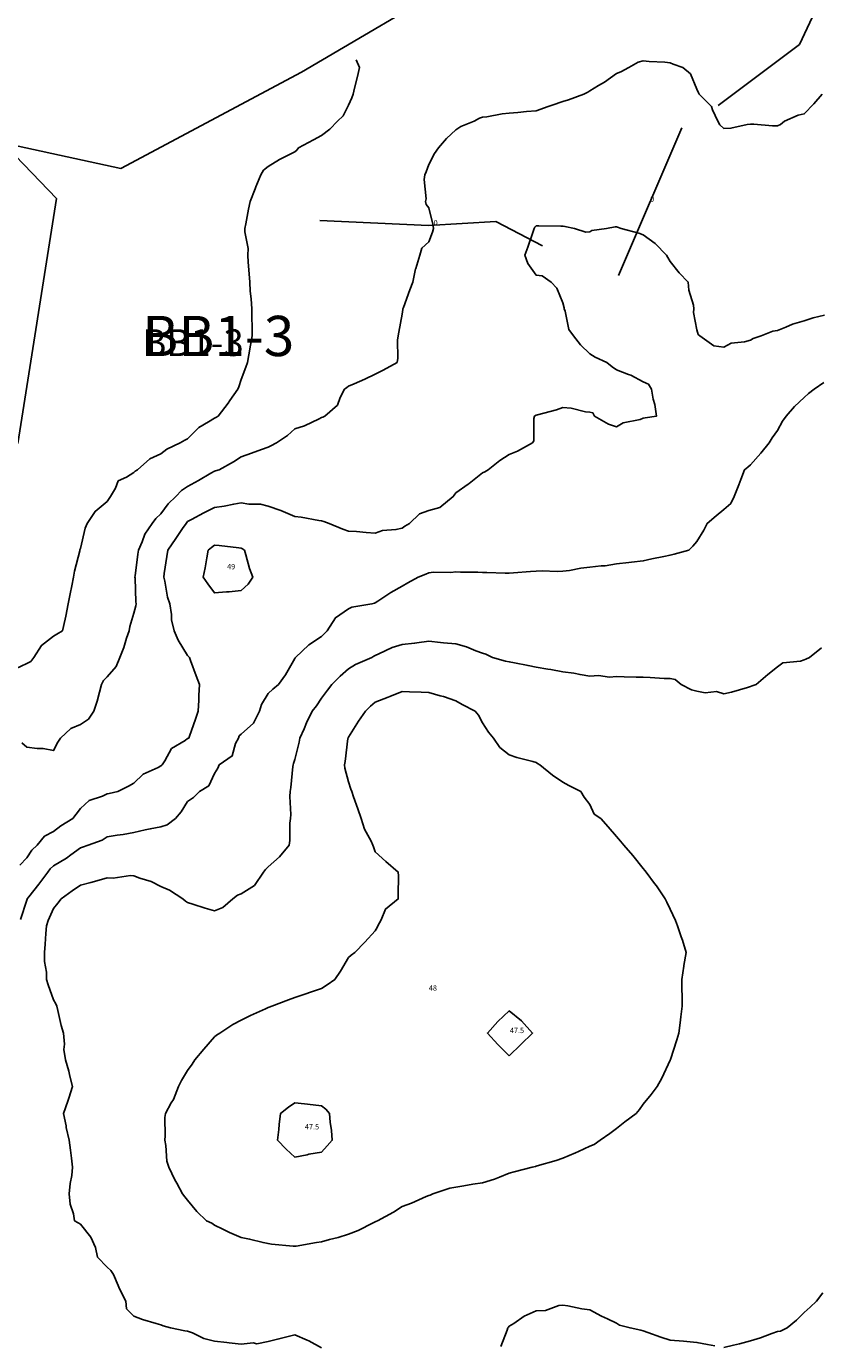
# Model space of a CAD drawing. Extents: x 237343 to 250843, y 2276792 to 2289792.
# Drawn here: x 242760 to 242789, y 2282607 to 2282657 of the extents above; entities that cross this region are included whole.
import ezdxf

# ---------------------------------------------------------------- set-up
doc = ezdxf.new("R2010")
doc.units = 0
for name, color, linetype in [('CONTOUR_LINES', 9, 'CONTINUOUS'), ('CONTOUR_TEXT', 254, 'CONTINUOUS'), ('MILPAS', 50, 'CONTINUOUS'), ('MTLT2A', 70, 'CONTINUOUS'), ('MTLT2A_TEXT', 70, 'CONTINUOUS'), ('MTPT3A', 160, 'CONTINUOUS'), ('SOLARES', 200, 'CONTINUOUS'), ('SURFCOL', 211, 'CONTINUOUS')]:
    doc.layers.add(name, color=color, linetype=linetype)

msp = doc.modelspace()

# ---------------------------------------------------------------- linework, layer by layer
at = {"layer": 'CONTOUR_LINES'}
for points in [[(242759.24, 2282632.621), (242759.66, 2282632.813), (242759.807, 2282632.893), (242759.927, 2282633.041), (242760.208, 2282633.492), (242760.66, 2282633.84), (242760.786, 2282633.914), (242760.998, 2282634.04), (242761.091, 2282634.471), (242761.119, 2282634.581), (242761.21, 2282635.04), (242761.283, 2282635.418), (242761.338, 2282635.717), (242761.398, 2282636.039), (242761.441, 2282636.258), (242761.634, 2282637.014), (242761.64, 2282637.04), (242761.644, 2282637.057), (242761.66, 2282637.104), (242761.839, 2282637.862), (242761.918, 2282638.041), (242762.214, 2282638.485), (242762.659, 2282638.856), (242762.73, 2282638.97), (242762.785, 2282639.04), (242762.976, 2282639.357), (242763.076, 2282639.623), (242763.381, 2282639.761), (242763.66, 2282639.944), (242763.709, 2282639.991), (242763.788, 2282640.04), (242764.247, 2282640.452), (242764.66, 2282640.634), (242764.887, 2282640.813), (242765.389, 2282641.039), (242765.559, 2282641.141), (242765.661, 2282641.19), (242766.082, 2282641.618), (242766.443, 2282641.823), (242766.66, 2282641.963), (242766.71, 2282641.99), (242766.801, 2282642.04), (242767.174, 2282642.526), (242767.237, 2282642.617), (242767.532, 2282643.04), (242767.567, 2282643.133), (242767.66, 2282643.409), (242767.834, 2282643.866), (242767.896, 2282644.041), (242767.945, 2282644.324), (242768.009, 2282644.691), (242768.066, 2282645.04), (242768.065, 2282645.445), (242768.055, 2282645.646), (242768.052, 2282646.04), (242768.033, 2282646.413), (242767.999, 2282646.701), (242767.979, 2282647.04), (242767.962, 2282647.341), (242767.925, 2282647.775), (242767.907, 2282648.04), (242767.915, 2282648.295), (242767.791, 2282648.908), (242767.799, 2282649.039), (242767.83, 2282649.211), (242767.937, 2282649.762), (242767.989, 2282650.04), (242768.181, 2282650.519), (242768.208, 2282650.587), (242768.386, 2282651.04), (242768.494, 2282651.206), (242768.661, 2282651.343), (242769.09, 2282651.61), (242769.361, 2282651.74), (242769.66, 2282651.897), (242769.736, 2282651.963), (242769.8, 2282652.041), (242770.357, 2282652.341), (242770.659, 2282652.507), (242770.966, 2282652.734), (242771.251, 2282653.04), (242771.46, 2282653.241), (242771.66, 2282653.64), (242771.792, 2282653.908), (242771.837, 2282654.04), (242771.888, 2282654.267), (242772, 2282654.701), (242772.068, 2282655.04), (242771.944, 2282655.324)], [(242789.334, 2282654.04), (242789.014, 2282653.686), (242788.66, 2282653.306), (242788.434, 2282653.266), (242787.928, 2282653.04), (242787.782, 2282652.917), (242787.661, 2282652.861), (242787.483, 2282652.863), (242786.777, 2282652.923), (242786.66, 2282652.923), (242786.539, 2282652.92), (242785.927, 2282652.774), (242785.66, 2282652.769), (242785.517, 2282652.897), (242785.435, 2282653.04), (242785.236, 2282653.464), (242785.203, 2282653.583), (242784.741, 2282654.04), (242784.715, 2282654.095), (242784.659, 2282654.227), (242784.42, 2282654.8), (242784.131, 2282655.04), (242783.779, 2282655.159), (242783.66, 2282655.218), (242783.464, 2282655.237), (242782.881, 2282655.261), (242782.66, 2282655.285), (242782.463, 2282655.238), (242782.116, 2282655.04), (242781.818, 2282654.882), (242781.661, 2282654.813), (242781.206, 2282654.494), (242780.984, 2282654.365), (242780.66, 2282654.166), (242780.584, 2282654.115), (242780.437, 2282654.04), (242779.865, 2282653.835), (242779.659, 2282653.778), (242779.255, 2282653.636), (242779.112, 2282653.587), (242778.66, 2282653.424), (242778.306, 2282653.394), (242777.979, 2282653.359), (242777.66, 2282653.332), (242777.391, 2282653.309), (242776.827, 2282653.206), (242776.661, 2282653.189), (242776.552, 2282653.149), (242776.346, 2282653.04), (242775.856, 2282652.843), (242775.66, 2282652.718), (242775.313, 2282652.387), (242775.015, 2282652.041), (242774.868, 2282651.833), (242774.66, 2282651.428), (242774.556, 2282651.146), (242774.508, 2282651.04), (242774.484, 2282650.865), (242774.56, 2282650.139), (242774.536, 2282650.04), (242774.556, 2282649.936), (242774.66, 2282649.804), (242774.813, 2282649.193), (242774.839, 2282649.039), (242774.795, 2282648.905), (242774.66, 2282648.544), (242774.401, 2282648.299), (242774.317, 2282648.04), (242774.168, 2282647.547), (242774.163, 2282647.537), (242774.066, 2282647.04), (242773.95, 2282646.75), (242773.708, 2282646.088), (242773.691, 2282646.04), (242773.687, 2282646.014), (242773.659, 2282645.845), (242773.535, 2282645.166), (242773.515, 2282645.04), (242773.495, 2282644.874), (242773.498, 2282644.202), (242773.472, 2282644.041), (242772.951, 2282643.75), (242772.66, 2282643.61), (242772.276, 2282643.423), (242771.869, 2282643.25), (242771.66, 2282643.156), (242771.596, 2282643.104), (242771.516, 2282643.04), (242771.351, 2282642.73), (242771.248, 2282642.453), (242770.784, 2282642.04), (242770.701, 2282641.999), (242770.659, 2282641.984), (242770.564, 2282641.944), (242770.018, 2282641.682), (242769.66, 2282641.561), (242769.382, 2282641.317), (242768.976, 2282641.039), (242768.769, 2282640.93), (242768.661, 2282640.889), (242768.421, 2282640.8), (242768.038, 2282640.663), (242767.66, 2282640.522), (242767.369, 2282640.331), (242766.832, 2282640.04), (242766.705, 2282639.995), (242766.66, 2282639.983), (242766.528, 2282639.908), (242766.062, 2282639.639), (242765.661, 2282639.421), (242765.43, 2282639.269), (242765.215, 2282639.04), (242764.932, 2282638.768), (242764.66, 2282638.4), (242764.471, 2282638.228), (242764.342, 2282638.041), (242764.064, 2282637.636), (242763.968, 2282637.348), (242763.829, 2282637.04), (242763.809, 2282636.89), (242763.703, 2282636.083), (242763.698, 2282636.039), (242763.7, 2282635.999), (242763.732, 2282635.113), (242763.739, 2282635.04), (242763.73, 2282634.969), (242763.66, 2282634.693), (242763.5, 2282634.201), (242763.48, 2282634.04), (242763.385, 2282633.765), (242763.287, 2282633.413), (242763.129, 2282633.041), (242762.999, 2282632.701), (242762.659, 2282632.318), (242762.521, 2282632.18), (242762.452, 2282632.04), (242762.369, 2282631.749), (242762.283, 2282631.417), (242762.168, 2282631.04), (242761.961, 2282630.74), (242761.66, 2282630.543), (242761.306, 2282630.393), (242760.915, 2282630.039), (242760.817, 2282629.885), (242760.66, 2282629.571), (242760.267, 2282629.647), (242760.052, 2282629.647), (242759.66, 2282629.703), (242759.482, 2282629.862)], [(242789.419, 2282645.799), (242788.992, 2282645.707), (242788.66, 2282645.59), (242788.229, 2282645.471), (242787.976, 2282645.355), (242787.661, 2282645.239), (242787.492, 2282645.209), (242787.055, 2282645.04), (242786.758, 2282644.941), (242786.66, 2282644.878), (242786.431, 2282644.811), (242785.942, 2282644.758), (242785.66, 2282644.616), (242785.285, 2282644.665), (242784.772, 2282645.04), (242784.711, 2282645.09), (242784.659, 2282645.252), (242784.528, 2282645.908), (242784.543, 2282646.04), (242784.528, 2282646.173), (242784.363, 2282646.743), (242784.337, 2282647.04), (242784.001, 2282647.381), (242783.66, 2282647.811), (242783.572, 2282647.953), (242783.525, 2282648.04), (242783.103, 2282648.482), (242782.66, 2282648.806), (242782.487, 2282648.868), (242781.836, 2282649.039), (242781.701, 2282649.082), (242781.661, 2282649.095), (242781.606, 2282649.094), (242781.284, 2282649.039), (242780.742, 2282648.959), (242780.66, 2282648.912), (242780.52, 2282648.9), (242780.091, 2282649.039), (242779.733, 2282649.114), (242779.659, 2282649.127), (242779.582, 2282649.118), (242778.758, 2282649.138), (242778.66, 2282649.13), (242778.609, 2282649.091), (242778.585, 2282649.039), (242778.545, 2282648.925), (242778.355, 2282648.345), (242778.243, 2282648.04), (242778.346, 2282647.726), (242778.66, 2282647.301), (242778.892, 2282647.272), (242779.221, 2282647.04), (242779.431, 2282646.811), (242779.659, 2282646.266), (242779.701, 2282646.081), (242779.713, 2282646.04), (242779.749, 2282645.951), (242779.884, 2282645.265), (242780.056, 2282645.04), (242780.313, 2282644.694), (242780.66, 2282644.367), (242780.863, 2282644.244), (242781.303, 2282644.041), (242781.502, 2282643.882), (242781.661, 2282643.761), (242782.11, 2282643.59), (242782.188, 2282643.568), (242782.66, 2282643.315), (242782.848, 2282643.229), (242782.961, 2282643.04), (242783.031, 2282642.669), (242783.088, 2282642.468), (242783.153, 2282642.04), (242782.725, 2282641.974), (242782.66, 2282641.961), (242782.537, 2282641.917), (242781.904, 2282641.795), (242781.661, 2282641.639), (242781.356, 2282641.737), (242780.833, 2282642.04), (242780.78, 2282642.16), (242780.66, 2282642.185), (242780.497, 2282642.203), (242779.963, 2282642.342), (242779.659, 2282642.367), (242779.418, 2282642.281), (242778.713, 2282642.093), (242778.66, 2282642.076), (242778.641, 2282642.059), (242778.602, 2282642.04), (242778.578, 2282641.957), (242778.579, 2282641.121), (242778.521, 2282641.039), (242777.961, 2282640.739), (242777.66, 2282640.611), (242777.311, 2282640.391), (242776.87, 2282640.04), (242776.742, 2282639.958), (242776.661, 2282639.928), (242776.167, 2282639.533), (242776.124, 2282639.504), (242775.66, 2282639.178), (242775.607, 2282639.093), (242775.571, 2282639.04), (242775.063, 2282638.638), (242774.66, 2282638.516), (242774.305, 2282638.395), (242773.933, 2282638.041), (242773.767, 2282637.932), (242773.659, 2282637.866), (242773.433, 2282637.813), (242772.925, 2282637.775), (242772.66, 2282637.68), (242772.316, 2282637.696), (242771.965, 2282637.734), (242771.66, 2282637.752), (242771.45, 2282637.83), (242770.944, 2282638.041), (242770.737, 2282638.117), (242770.659, 2282638.135), (242770.556, 2282638.144), (242769.896, 2282638.277), (242769.66, 2282638.293), (242769.219, 2282638.48), (242769.139, 2282638.519), (242768.661, 2282638.687), (242768.381, 2282638.761), (242767.945, 2282638.755), (242767.66, 2282638.804), (242767.382, 2282638.763), (242767.018, 2282638.682), (242766.66, 2282638.638), (242766.261, 2282638.439), (242765.805, 2282638.186), (242765.661, 2282638.107), (242765.626, 2282638.074), (242765.601, 2282638.041), (242765.476, 2282637.856), (242765.224, 2282637.477), (242764.92, 2282637.04), (242764.887, 2282636.812), (242764.792, 2282636.171), (242764.771, 2282636.039), (242764.812, 2282635.889), (242764.912, 2282635.292), (242764.995, 2282635.04), (242765.061, 2282634.639), (242765.061, 2282634.44), (242765.162, 2282634.04), (242765.31, 2282633.689), (242765.661, 2282633.115), (242765.695, 2282633.074), (242765.727, 2282633.041), (242765.767, 2282632.933), (242765.981, 2282632.362), (242766.105, 2282632.04), (242766.082, 2282631.619), (242766.073, 2282631.453), (242766.052, 2282631.04), (242765.953, 2282630.747), (242765.729, 2282630.108), (242765.705, 2282630.039), (242765.674, 2282630.026), (242765.661, 2282630.015), (242765.569, 2282629.949), (242765.055, 2282629.644), (242764.81, 2282629.19), (242764.708, 2282629.04), (242764.683, 2282629.017), (242764.66, 2282628.997), (242764.56, 2282628.94), (242764.007, 2282628.693), (242763.66, 2282628.35), (242763.46, 2282628.239), (242763.059, 2282628.04), (242762.734, 2282627.966), (242762.659, 2282627.952), (242762.489, 2282627.869), (242761.994, 2282627.707), (242761.66, 2282627.406), (242761.498, 2282627.203), (242761.378, 2282627.04), (242760.937, 2282626.763), (242760.66, 2282626.557), (242760.327, 2282626.374), (242760.05, 2282626.04), (242759.844, 2282625.857), (242759.66, 2282625.576), (242759.405, 2282625.297)], [(242789.399, 2282643.3), (242789.037, 2282643.04), (242788.818, 2282642.882), (242788.66, 2282642.732), (242788.295, 2282642.405), (242787.983, 2282642.04), (242787.851, 2282641.848), (242787.661, 2282641.509), (242787.466, 2282641.234), (242787.353, 2282641.039), (242787.045, 2282640.656), (242786.66, 2282640.22), (242786.562, 2282640.139), (242786.438, 2282640.04), (242786.299, 2282639.68), (242786.223, 2282639.479), (242786.054, 2282639.04), (242785.918, 2282638.783), (242785.66, 2282638.561), (242785.382, 2282638.317), (242785.044, 2282638.041), (242784.914, 2282637.786), (242784.659, 2282637.369), (242784.507, 2282637.192), (242784.356, 2282637.04), (242783.81, 2282636.89), (242783.66, 2282636.86), (242783.428, 2282636.807), (242782.98, 2282636.721), (242782.66, 2282636.643), (242782.218, 2282636.598), (242782.116, 2282636.585), (242781.661, 2282636.539), (242781.237, 2282636.463), (242781.082, 2282636.461), (242780.66, 2282636.404), (242780.331, 2282636.368), (242779.91, 2282636.29), (242779.659, 2282636.258), (242779.45, 2282636.25), (242778.886, 2282636.267), (242778.66, 2282636.258), (242778.452, 2282636.248), (242777.816, 2282636.197), (242777.66, 2282636.189), (242777.51, 2282636.189), (242776.827, 2282636.207), (242776.661, 2282636.208), (242776.482, 2282636.218), (242775.842, 2282636.222), (242775.66, 2282636.234), (242775.485, 2282636.215), (242774.838, 2282636.217), (242774.66, 2282636.202), (242774.549, 2282636.152), (242774.264, 2282636.039), (242773.88, 2282635.82), (242773.659, 2282635.697), (242773.241, 2282635.459), (242772.76, 2282635.14), (242772.66, 2282635.075), (242772.63, 2282635.07), (242772.534, 2282635.04), (242771.786, 2282634.914), (242771.66, 2282634.861), (242771.178, 2282634.523), (242770.863, 2282634.04), (242770.764, 2282633.936), (242770.659, 2282633.825), (242770.184, 2282633.516), (242769.686, 2282633.041), (242769.673, 2282633.028), (242769.66, 2282632.999), (242769.309, 2282632.391), (242769.049, 2282632.04), (242768.834, 2282631.866), (242768.661, 2282631.698), (242768.413, 2282631.287), (242768.346, 2282631.04), (242768.114, 2282630.586), (242767.66, 2282630.177), (242767.587, 2282630.114), (242767.555, 2282630.039), (242767.448, 2282629.829), (242767.326, 2282629.374), (242766.843, 2282629.04), (242766.783, 2282628.917), (242766.66, 2282628.711), (242766.447, 2282628.252), (242766.11, 2282628.04), (242765.88, 2282627.82), (242765.661, 2282627.667), (242765.416, 2282627.284), (242765.21, 2282627.04), (242764.9, 2282626.8), (242764.66, 2282626.73), (242764.267, 2282626.647), (242764.08, 2282626.619), (242763.66, 2282626.517), (242763.257, 2282626.444), (242763.032, 2282626.412), (242762.659, 2282626.348), (242762.473, 2282626.228), (242761.956, 2282626.04), (242761.737, 2282625.963), (242761.66, 2282625.938), (242761.308, 2282625.688), (242761.137, 2282625.563), (242760.66, 2282625.273), (242760.539, 2282625.162), (242760.45, 2282625.041), (242760.113, 2282624.587), (242759.741, 2282624.121), (242759.677, 2282624.04), (242759.672, 2282624.028), (242759.66, 2282623.99), (242759.429, 2282623.271)], [(242770.659, 2282607.302), (242770.178, 2282607.558), (242770.12, 2282607.581), (242769.66, 2282607.783), (242769.318, 2282607.699), (242769.066, 2282607.634), (242768.661, 2282607.536), (242768.245, 2282607.455), (242768.102, 2282607.483), (242767.66, 2282607.438), (242767.21, 2282607.491), (242767.121, 2282607.501), (242766.66, 2282607.554), (242766.271, 2282607.651), (242765.841, 2282607.859), (242765.661, 2282607.925), (242765.558, 2282607.938), (242765.019, 2282608.041), (242764.743, 2282608.123), (242764.66, 2282608.156), (242764.487, 2282608.213), (242763.975, 2282608.355), (242763.66, 2282608.479), (242763.38, 2282608.76), (242763.35, 2282609.04), (242763.123, 2282609.503), (242763.075, 2282609.625), (242762.897, 2282610.04), (242762.801, 2282610.182), (242762.659, 2282610.313), (242762.3, 2282610.68), (242762.23, 2282611.039), (242762.052, 2282611.433), (242761.66, 2282611.911), (242761.575, 2282611.956), (242761.437, 2282612.04), (242761.407, 2282612.294), (242761.275, 2282612.655), (242761.248, 2282613.04), (242761.275, 2282613.425), (242761.341, 2282613.721), (242761.371, 2282614.041), (242761.331, 2282614.369), (242761.291, 2282614.671), (242761.248, 2282615.04), (242761.136, 2282615.516), (242761.127, 2282615.573), (242761.031, 2282616.04), (242761.196, 2282616.504), (242761.228, 2282616.607), (242761.368, 2282617.041), (242761.268, 2282617.433), (242761.232, 2282617.612), (242761.102, 2282618.04), (242761.041, 2282618.421), (242761.074, 2282618.626), (242761.037, 2282619.039), (242760.938, 2282619.319), (242760.824, 2282619.876), (242760.778, 2282620.04), (242760.742, 2282620.122), (242760.66, 2282620.282), (242760.46, 2282620.839), (242760.394, 2282621.04), (242760.397, 2282621.303), (242760.32, 2282621.7), (242760.323, 2282622.041), (242760.348, 2282622.351), (242760.37, 2282622.75), (242760.394, 2282623.04), (242760.463, 2282623.236), (242760.66, 2282623.686), (242760.815, 2282623.884), (242760.941, 2282624.04), (242761.355, 2282624.345), (242761.66, 2282624.547), (242762.048, 2282624.653), (242762.364, 2282624.744), (242762.659, 2282624.827), (242762.884, 2282624.816), (242763.536, 2282624.915), (242763.66, 2282624.905), (242763.882, 2282624.817), (242764.305, 2282624.685), (242764.66, 2282624.501), (242764.983, 2282624.363), (242765.48, 2282624.04), (242765.581, 2282623.959), (242765.661, 2282623.908), (242765.853, 2282623.849), (242766.321, 2282623.7), (242766.66, 2282623.594), (242766.978, 2282623.722), (242767.342, 2282624.04), (242767.526, 2282624.173), (242767.66, 2282624.227), (242768.155, 2282624.545), (242768.496, 2282625.041), (242768.56, 2282625.139), (242768.661, 2282625.241), (242769.09, 2282625.61), (242769.451, 2282626.04), (242769.475, 2282626.223), (242769.477, 2282626.858), (242769.497, 2282627.04), (242769.511, 2282627.188), (242769.474, 2282627.854), (242769.487, 2282628.04), (242769.511, 2282628.189), (242769.591, 2282628.973), (242769.601, 2282629.04), (242769.616, 2282629.084), (242769.66, 2282629.236), (242769.819, 2282629.882), (242769.852, 2282630.039), (242770.007, 2282630.387), (242770.098, 2282630.602), (242770.31, 2282631.04), (242770.468, 2282631.234), (242770.659, 2282631.526), (242770.873, 2282631.826), (242771.045, 2282632.04), (242771.357, 2282632.343), (242771.66, 2282632.614), (242771.927, 2282632.774), (242772.534, 2282633.041), (242772.613, 2282633.088), (242772.66, 2282633.119), (242772.793, 2282633.174), (242773.291, 2282633.409), (242773.659, 2282633.525), (242774.126, 2282633.573), (242774.212, 2282633.592), (242774.66, 2282633.649), (242775.094, 2282633.606), (242775.212, 2282633.591), (242775.66, 2282633.549), (242776.058, 2282633.437), (242776.41, 2282633.29), (242776.661, 2282633.202), (242776.781, 2282633.161), (242777.03, 2282633.041), (242777.521, 2282632.902), (242777.66, 2282632.885), (242777.853, 2282632.847), (242778.36, 2282632.74), (242778.66, 2282632.684), (242779.092, 2282632.608), (242779.209, 2282632.59), (242779.659, 2282632.508), (242780.071, 2282632.452), (242780.301, 2282632.401), (242780.66, 2282632.343), (242780.986, 2282632.366), (242781.397, 2282632.303), (242781.661, 2282632.332), (242781.94, 2282632.32), (242782.387, 2282632.313), (242782.66, 2282632.302), (242782.915, 2282632.295), (242783.442, 2282632.259), (242783.66, 2282632.252), (242783.842, 2282632.222), (242784.072, 2282632.04), (242784.452, 2282631.832), (242784.659, 2282631.782), (242784.97, 2282631.729), (242785.394, 2282631.775), (242785.66, 2282631.683), (242785.947, 2282631.753), (242786.545, 2282631.925), (242786.66, 2282631.955), (242786.721, 2282631.98), (242786.864, 2282632.04), (242787.3, 2282632.401), (242787.661, 2282632.69), (242787.862, 2282632.837), (242788.525, 2282632.905), (242788.66, 2282632.95), (242788.722, 2282632.979), (242788.853, 2282633.041), (242789.3, 2282633.4)], [(242789.35, 2282609.35), (242789.124, 2282609.04), (242788.889, 2282608.811), (242788.66, 2282608.615), (242788.369, 2282608.33), (242788.024, 2282608.041), (242787.781, 2282607.921), (242787.661, 2282607.905), (242787.451, 2282607.832), (242787.025, 2282607.676), (242786.66, 2282607.556), (242786.25, 2282607.45), (242786.02, 2282607.399), (242785.66, 2282607.312)], [(242785.324, 2282607.375), (242785.05, 2282607.43), (242784.659, 2282607.503), (242784.164, 2282607.544), (242784.155, 2282607.544), (242783.66, 2282607.59), (242783.315, 2282607.694), (242782.824, 2282607.876), (242782.66, 2282607.931), (242782.573, 2282607.954), (242782.166, 2282608.041), (242781.768, 2282608.148), (242781.661, 2282608.217), (242781.321, 2282608.379), (242781.097, 2282608.478), (242780.66, 2282608.718), (242780.371, 2282608.751), (242779.838, 2282608.863), (242779.659, 2282608.886), (242779.502, 2282608.881), (242779.012, 2282608.688), (242778.66, 2282608.684), (242778.22, 2282608.479), (242777.833, 2282608.213), (242777.66, 2282608.104), (242777.626, 2282608.074), (242777.609, 2282608.041), (242777.578, 2282607.959), (242777.348, 2282607.352)]]:
    msp.add_lwpolyline(points, dxfattribs=at)
for points in [[(242767.66, 2282635.542), (242767.213, 2282635.488), (242767.11, 2282635.489), (242766.66, 2282635.446), (242766.411, 2282635.79), (242766.243, 2282636.039), (242766.315, 2282636.384), (242766.375, 2282636.755), (242766.43, 2282637.04), (242766.554, 2282637.146), (242766.66, 2282637.228), (242766.842, 2282637.222), (242767.577, 2282637.124), (242767.66, 2282637.12), (242767.711, 2282637.092), (242767.778, 2282637.04), (242767.834, 2282636.865), (242767.973, 2282636.353), (242768.089, 2282636.039), (242767.925, 2282635.776)], [(242772.66, 2282611.999), (242772.584, 2282611.964), (242772.023, 2282611.677), (242771.66, 2282611.535), (242771.282, 2282611.417), (242770.959, 2282611.339), (242770.659, 2282611.256), (242770.47, 2282611.23), (242769.716, 2282611.097), (242769.66, 2282611.088), (242769.604, 2282611.095), (242768.788, 2282611.167), (242768.661, 2282611.187), (242768.473, 2282611.227), (242767.975, 2282611.354), (242767.66, 2282611.417), (242767.217, 2282611.598), (242766.979, 2282611.72), (242766.66, 2282611.871), (242766.564, 2282611.944), (242766.368, 2282612.04), (242766.004, 2282612.384), (242765.661, 2282612.811), (242765.552, 2282612.932), (242765.476, 2282613.04), (242765.254, 2282613.446), (242765.185, 2282613.565), (242764.958, 2282614.041), (242764.885, 2282614.265), (242764.852, 2282614.847), (242764.812, 2282615.04), (242764.829, 2282615.208), (242764.812, 2282615.888), (242764.832, 2282616.04), (242765.051, 2282616.431), (242765.137, 2282616.564), (242765.317, 2282617.041), (242765.436, 2282617.265), (242765.661, 2282617.646), (242765.827, 2282617.872), (242765.926, 2282618.04), (242766.268, 2282618.432), (242766.66, 2282618.892), (242766.743, 2282618.958), (242766.865, 2282619.039), (242767.347, 2282619.352), (242767.66, 2282619.518), (242768.008, 2282619.692), (242768.565, 2282619.946), (242768.661, 2282619.99), (242768.698, 2282620.002), (242768.799, 2282620.04), (242769.429, 2282620.271), (242769.66, 2282620.365), (242770.15, 2282620.529), (242770.165, 2282620.534), (242770.659, 2282620.702), (242770.864, 2282620.837), (242771.148, 2282621.04), (242771.36, 2282621.341), (242771.66, 2282621.849), (242771.756, 2282621.943), (242771.897, 2282622.041), (242772.27, 2282622.43), (242772.66, 2282622.844), (242772.726, 2282622.974), (242772.759, 2282623.04), (242772.885, 2282623.265), (242773.041, 2282623.659), (242773.519, 2282624.04), (242773.515, 2282624.186), (242773.522, 2282624.902), (242773.518, 2282625.041), (242773.059, 2282625.44), (242772.66, 2282625.794), (242772.595, 2282625.976), (242772.575, 2282626.04), (242772.507, 2282626.193), (242772.262, 2282626.641), (242772.14, 2282627.04), (242772.013, 2282627.393), (242771.854, 2282627.846), (242771.785, 2282628.04), (242771.749, 2282628.129), (242771.66, 2282628.407), (242771.53, 2282628.91), (242771.51, 2282629.04), (242771.532, 2282629.169), (242771.642, 2282630.022), (242771.645, 2282630.039), (242771.649, 2282630.051), (242771.66, 2282630.071), (242772.038, 2282630.661), (242772.293, 2282631.04), (242772.479, 2282631.221), (242772.66, 2282631.371), (242773.144, 2282631.557), (242773.203, 2282631.582), (242773.659, 2282631.771), (242773.94, 2282631.759), (242774.374, 2282631.753), (242774.66, 2282631.74), (242775.086, 2282631.614), (242775.206, 2282631.586), (242775.66, 2282631.427), (242775.902, 2282631.282), (242776.386, 2282631.04), (242776.507, 2282630.887), (242776.661, 2282630.606), (242776.88, 2282630.26), (242777.067, 2282630.039), (242777.308, 2282629.689), (242777.66, 2282629.415), (242777.936, 2282629.316), (242778.536, 2282629.163), (242778.66, 2282629.126), (242778.711, 2282629.09), (242778.798, 2282629.04), (242779.271, 2282628.65), (242779.659, 2282628.391), (242779.882, 2282628.262), (242780.325, 2282628.04), (242780.458, 2282627.837), (242780.66, 2282627.565), (242780.825, 2282627.204), (242781.072, 2282627.04), (242781.346, 2282626.726), (242781.661, 2282626.364), (242781.81, 2282626.19), (242781.931, 2282626.04), (242782.274, 2282625.655), (242782.66, 2282625.177), (242782.72, 2282625.101), (242782.765, 2282625.041), (242783.08, 2282624.62), (242783.15, 2282624.529), (242783.475, 2282624.04), (242783.541, 2282623.921), (242783.66, 2282623.653), (242783.855, 2282623.235), (242783.93, 2282623.04), (242784.072, 2282622.628), (242784.121, 2282622.5), (242784.264, 2282622.041), (242784.177, 2282621.557), (242784.171, 2282621.53), (242784.091, 2282621.04), (242784.099, 2282620.6), (242784.105, 2282620.486), (242784.114, 2282620.04), (242784.062, 2282619.638), (242784.034, 2282619.415), (242783.986, 2282619.039), (242783.913, 2282618.787), (242783.67, 2282618.05), (242783.667, 2282618.04), (242783.664, 2282618.036), (242783.66, 2282618.027), (242783.349, 2282617.351), (242783.177, 2282617.041), (242782.958, 2282616.741), (242782.66, 2282616.385), (242782.517, 2282616.184), (242782.388, 2282616.04), (242781.969, 2282615.732), (242781.661, 2282615.48), (242781.406, 2282615.294), (242781.047, 2282615.04), (242780.822, 2282614.878), (242780.66, 2282614.815), (242780.238, 2282614.618), (242780.134, 2282614.566), (242779.659, 2282614.371), (242779.413, 2282614.287), (242778.704, 2282614.084), (242778.66, 2282614.071), (242778.635, 2282614.065), (242778.508, 2282614.041), (242777.843, 2282613.857), (242777.66, 2282613.81), (242777.289, 2282613.67), (242777.113, 2282613.587), (242776.661, 2282613.458), (242776.3, 2282613.401), (242775.96, 2282613.34), (242775.66, 2282613.29), (242775.441, 2282613.259), (242774.811, 2282613.04), (242774.703, 2282612.997), (242774.66, 2282612.98), (242774.56, 2282612.94), (242774.006, 2282612.695), (242773.659, 2282612.572), (242773.344, 2282612.357), (242772.74, 2282612.04), (242772.687, 2282612.013)], [(242777.66, 2282618.187), (242777.235, 2282618.614), (242776.844, 2282619.039), (242777.235, 2282619.465), (242777.66, 2282619.864), (242778.117, 2282619.498), (242778.529, 2282619.039), (242778.093, 2282618.607)], [(242770.659, 2282614.602), (242770.184, 2282614.516), (242770.123, 2282614.502), (242769.66, 2282614.412), (242769.331, 2282614.711), (242769.017, 2282615.04), (242769.064, 2282615.444), (242769.074, 2282615.626), (242769.13, 2282616.04), (242769.422, 2282616.277), (242769.66, 2282616.432), (242770.019, 2282616.4), (242770.339, 2282616.362), (242770.659, 2282616.33), (242770.816, 2282616.197), (242770.949, 2282616.04), (242770.979, 2282615.72), (242771.025, 2282615.405), (242771.058, 2282615.04), (242770.87, 2282614.83)]]:
    msp.add_lwpolyline(points, close=True, dxfattribs=at)
at = {"layer": 'MILPAS'}
msp.add_lwpolyline([(242676.19, 2282601.36), (242680.2, 2282606.38), (242686.2, 2282611.8), (242693.96, 2282614.45), (242700.3, 2282615.44), (242706.36, 2282616.47), (242711.76, 2282617.63), (242717.74, 2282618.9), (242722.64, 2282619.24), (242726.41, 2282621.98), (242729.96, 2282625.97), (242734.77, 2282626.7), (242739, 2282629.26), (242739.51, 2282633.99), (242737.01, 2282639.45), (242750.88, 2282652.54), (242757.61, 2282652.48), (242763.17, 2282651.27), (242769.91, 2282654.86), (242775.96, 2282658.43)], dxfattribs=at)
at = {"layer": 'MTLT2A'}
msp.add_line((242781.728, 2282647.28), (242784.098, 2282652.788), dxfattribs=at)
for points in [[(242785.448, 2282653.621), (242788.49, 2282655.898), (242789.062, 2282657.118), (242788.49, 2282662.819), (242788.252, 2282664.742)], [(242770.598, 2282649.329), (242774.65, 2282649.151), (242777.16, 2282649.3), (242778.902, 2282648.388)]]:
    msp.add_lwpolyline(points, dxfattribs=at)
at = {"layer": 'SOLARES'}
msp.add_lwpolyline([(242757.092, 2282653.975), (242760.765, 2282650.153), (242759.326, 2282641.02)], dxfattribs=at)

# ---------------------------------------------------------------- texts
at = {"layer": 'CONTOUR_TEXT'}
for s, p in [('49', (242767.133, 2282636.329, 49)), ('48', (242774.658, 2282620.617, 48)), ('47.5', (242777.682, 2282619.035, 47.5)), ('47.5', (242770.036, 2282615.444, 47.5))]:
    msp.add_text(s, height=0.2, dxfattribs=at).set_placement(p)
at = {"layer": 'MTLT2A_TEXT'}
for p in [(242782.913, 2282650.034), (242774.836, 2282649.145)]:
    msp.add_text('0', height=0.2, dxfattribs=at).set_placement(p)
at = {"layer": 'MTPT3A'}
msp.add_text('BB1-3', height=1, dxfattribs=at).set_placement((242763.973, 2282644.281))
at = {"layer": 'SURFCOL'}
msp.add_text('BB1-3', height=1.5, dxfattribs=at).set_placement((242763.97, 2282644.28))

doc.saveas('drawing.dxf')
